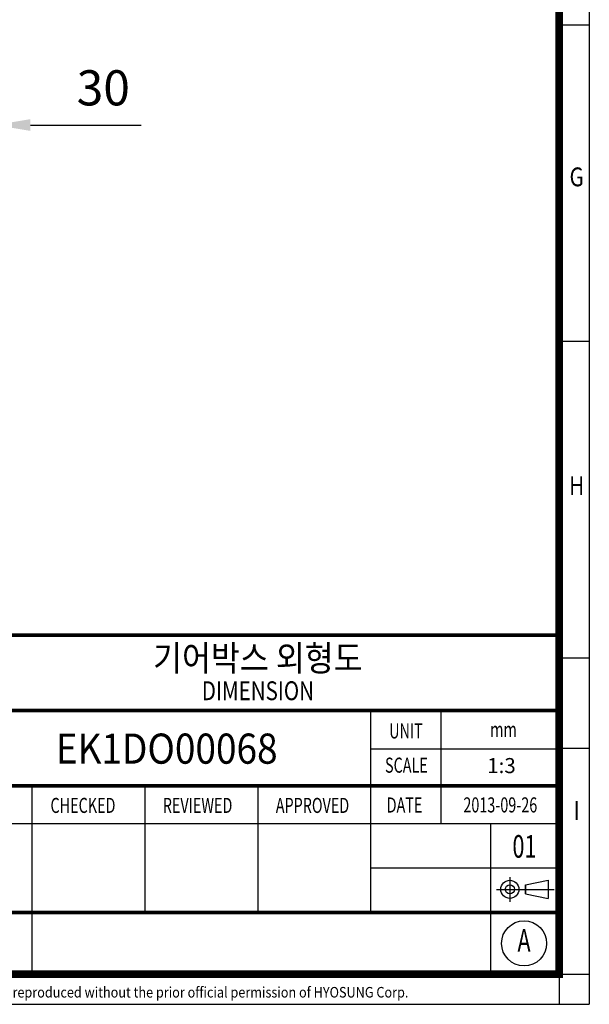
# Model space of a CAD drawing. Units: millimetres. Extents: x 54 to 1740, y 42 to 1200.
# Drawn here: x 1513 to 1740, y 42 to 434 of the extents above; entities that cross this region are included whole.
import ezdxf
from ezdxf.enums import TextEntityAlignment as Align

# ---------------------------------------------------------------- set-up
doc = ezdxf.new("R2010")
doc.units = ezdxf.units.MM
doc.header["$LTSCALE"] = 40
doc.layers.get('0').update_dxf_attribs({"linetype": 'CONTINUOUS', "lineweight": 30})
doc.layers.get('DEFPOINTS').update_dxf_attribs({"linetype": 'CONTINUOUS'})
doc.styles.add('HY견고딕', font='HYGTRE.TTF')
doc.styles.add('ROMANS', font='romans.shx', dxfattribs={"width": 0.7, "height": 3.5, "bigfont": 'whgtxt.shx'})
doc.styles.get("Standard").update_dxf_attribs({"font": 'romans.shx', "width": 0.8, "bigfont": 'whgtxt.shx'})
doc.dimstyles.new('AM_ISO', dxfattribs={"dimtxt": 3.5, "dimasz": 3.5, "dimexe": 1, "dimexo": 1, "dimgap": 1.5, "dimtad": 1, "dimdsep": 46, "dimtxsty": 'Standard', "dimcen": 0, "dimclrd": 256, "dimclre": 256, "dimclrt": 3, "dimadec": 0, "dimazin": 2, "dimtp": 0.1, "dimtm": 0.1, "dimtfac": 0.71, "dimtmove": 0, "dimatfit": 3, "dimfxl": 1, "dimlwd": -1, "dimlwe": -1, "dimarcsym": 1})

# ---------------------------------------------------------------- blocks, each defined once
blk = doc.blocks.new('HS_A2양식_S(420X594MM)')
at = {"color": 0}
for p, q in [((580, 400), (580, 14)), ((576, 48), (580, 48)), ((18, 14), (580, 14)), ((18, 14), (580, 14))]:
    blk.add_line(p, q, dxfattribs=at)
for p, q in [((576, 396), (576, 14)), ((576, 144), (580, 144)), ((576, 102), (580, 102)), ((576, 60), (580, 60)), ((18, 18), (580, 18))]:
    blk.add_line(p, q)
at = {"color": 3, "const_width": 1}
blk.add_lwpolyline([(22, 18), (576, 18), (576, 396), (22, 396), (22, 17.5)], dxfattribs=at)
at = {"style": 'ROMANS', "width": 0.8}
for s, p in [('G', (578.32, 123.5)), ('H', (578.32, 82.52)), ('I', (578.32, 39.41))]:
    blk.add_text(s, height=2.5, dxfattribs=at).set_placement(p, align=Align.MIDDLE)
at = {"style": 'ROMANS', "width": 0.88}
blk.add_text('disclosed and/or reproduced without the prior official permission of HYOSUNG Corp.', height=1.4, dxfattribs=at).set_placement((489.93, 14.9))
blk = doc.blocks.new('HYOSUNG_TITLE_A2')
for p, q in [((0, 45), (0, 0)), ((-6.55, 12.86), (-6.55, 9.6)), ((-4.47, 11.86), (-1.44, 12.46)), ((-4.47, 11.26), (-4.47, 11.86)), ((-4.47, 11.86), (-4.47, 11.26)), ((-1.44, 12.46), (-1.44, 10.06)), ((-8.31, 11.26), (-0.67, 11.26)), ((-4.47, 10.66), (-4.47, 11.26)), ((-4.47, 11.26), (-4.47, 10.66)), ((-4.47, 10.66), (-1.44, 10.06)), ((-170, 0), (0, 0))]:
    blk.add_line(p, q)
at = {"color": 3}
for p, q in [((-25, 8.2), (-25, 35)), ((-15.66, 20), (-15.66, 35)), ((-25, 29.92), (0, 29.92)), ((-85, 25), (0, 25)), ((-70, 25), (-70, 0)), ((-55, 25), (-55, 8.2)), ((-40, 25), (-40, 8.2)), ((-85, 20), (-25, 20)), ((-25, 20), (0, 20)), ((-9.09, 12.5), (-9.09, 20)), ((-9.09, 12.5), (-9.09, 20)), ((-25, 14.1), (0, 14.1)), ((-25, 14.1), (0, 14.1)), ((-9.09, 0), (-9.09, 12.5)), ((-9.09, 0), (-9.09, 12.5)), ((-9.09, 0), (-9.09, 12.5)), ((-85, 8.2), (0, 8.2))]:
    blk.add_line(p, q, dxfattribs=at)
at = {"color": 3, "const_width": 0.5}
for points in [[(0, 45), (-85, 45), (-85, -0.5)], [(-85, 35), (0, 35)], [(0, 25), (-85, 25)], [(0, 8.2), (-85, 8.2)]]:
    blk.add_lwpolyline(points, dxfattribs=at)
for centre, radius in [((-6.55, 11.26), 1.2), ((-6.55, 11.26), 0.6), ((-4.66, 4.09), 2.99)]:
    blk.add_circle(centre, radius)
at = {"style": 'ROMANS', "width": 0.7}
for s, p in [('UNIT', (-22.57, 31.29)), ('mm', (-9.16, 31.47)), ('SCALE', (-23.12, 26.74)), ('CHECKED', (-67.53, 21.4)), ('REVIEWED', (-52.62, 21.4)), ('APPROVED', (-37.62, 21.4)), ('DATE', (-22.9, 21.45))]:
    blk.add_text(s, height=2, dxfattribs=at).set_placement(p)
for tag, height, style, width, p in [('GEN-TITLE-DES1{20}', 3.4, 'HY견고딕', 0.9, (-40, 40.23)), ('GEN-TITLE-DES2{24.5}', 2.5, 'ROMANS', 0.8, (-40, 36.37)), ('GEN-TITLE-NR{12.3}', 4, 'HY견고딕', 0.9, (-52.1, 27.93)), ('GEN-TITLE-DAT{7.1}', 2, 'ROMANS', 0.7, (-7.81, 21.47)), ('GEN-TITLE-REV{22.6}', 3, 'ROMANS', 0.7, (-4.61, 15.46)), ('GEN-TITLE-ITEM{12.7}', 3.5, 'ROMANS', 0.7, (-118.81, 1.48)), ('GEN-TITLE-REF{12.7}', 3.5, 'ROMANS', 0.7, (-39.55, 1.98))]:
    blk.add_attdef(tag, text='', height=height, dxfattribs=dict(style=style, width=width)).set_placement(p, align=Align.CENTER)
at = {"style": 'ROMANS'}
blk.add_attdef('GEN-TITLE-SCA{12.7}', text='', height=2, dxfattribs=at).set_placement((-7.66, 26.68), align=Align.CENTER)
at = {"style": 'ROMANS', "width": 0.7}
blk.add_attdef('GEN-TITLE-GRADE{22.6}', text='', height=3, dxfattribs=at).set_placement((-4.66, 4.09), align=Align.MIDDLE)
blk = doc.blocks.new('*D34')
at = {"linetype": 'ByBlock', "transparency": 16777216}
for p, q in [((1459.39, 392.11), (1445.39, 392.11)), ((1473.39, 392.11), (1503.39, 392.11)), ((1517.39, 392.11), (1561.52, 392.11))]:
    blk.add_line(p, q, dxfattribs=at)
at = {"transparency": 16777216}
for points in [[(1459.39, 394.44), (1459.39, 389.78), (1473.39, 392.11)], [(1517.39, 394.44), (1517.39, 389.78), (1503.39, 392.11)]]:
    blk.add_solid(points, dxfattribs=at)
at = {"layer": 'DEFPOINTS', "color": 0, "transparency": 16777216}
for p in [(1473.39, 392.11), (1503.39, 392.11), (1503.39, 392.11)]:
    blk.add_point(p, dxfattribs=at)
at = {"transparency": 16777216, "insert": (1546.45, 405.11), "char_height": 14, "attachment_point": 5}
blk.add_mtext('30', dxfattribs=at)

msp = doc.modelspace()

# ---------------------------------------------------------------- block references
at = {"lineweight": 0, "xscale": 3, "yscale": 3, "zscale": 3}
msp.add_blockref('HS_A2양식_S(420X594MM)', (0, 0), dxfattribs=at)
at = {"lineweight": 0}
ref = msp.add_blockref('HYOSUNG_TITLE_A2', (1728, 54), dxfattribs=dict(at, xscale=3, yscale=3, zscale=3))
ref.add_attrib('GEN-TITLE-DES1{20}', '기어박스 외형도', dxfattribs={"height": 10.2, "style": 'HY견고딕', "width": 0.9}).set_placement((1608.0091, 174.6947), align=Align.CENTER)
ref.add_attrib('GEN-TITLE-DES2{24.5}', 'DIMENSION', dxfattribs={"height": 7.5, "style": 'ROMANS', "width": 0.8}).set_placement((1608.0091, 163.1025), align=Align.CENTER)
ref.add_attrib('GEN-TITLE-NR{12.3}', 'EK1DO00068', dxfattribs={"height": 12, "style": 'HY견고딕', "width": 0.9}).set_placement((1571.6893, 137.8042), align=Align.CENTER)
ref.add_attrib('GEN-TITLE-SCA{12.7}', '1:3', dxfattribs={"height": 6, "style": 'ROMANS'}).set_placement((1705.0178, 134.0504), align=Align.CENTER)
ref.add_attrib('GEN-TITLE-DAT{7.1}', '2013-09-26', dxfattribs={"height": 6, "style": 'ROMANS', "width": 0.7}).set_placement((1704.5586, 118.3986), align=Align.CENTER)
ref.add_attrib('GEN-TITLE-REV{22.6}', '01', dxfattribs={"height": 9, "style": 'ROMANS', "width": 0.7}).set_placement((1714.1697, 100.381), align=Align.CENTER)
ref.add_attrib('GEN-TITLE-GRADE{22.6}', 'A', dxfattribs={"height": 9, "style": 'ROMANS', "width": 0.7}).set_placement((1714.0078, 66.2622), align=Align.MIDDLE)

# ---------------------------------------------------------------- dimensions: what is measured, and where the dimension line sits
dim = msp.add_linear_dim(base=(1503.3867, 392.11), p1=(1473.3867, 392.11), p2=(1503.3867, 392.11), dimstyle='AM_ISO', override={"dimscale": 4, "dimdec": 3, "dimclrt": 256, "dimtol": 0, "dimlim": 0, "dimtp": 0.1, "dimtm": 0.1, "dimtfac": 0.71, "dimtdec": 2, "dimtolj": 0, "dimtzin": 8})
dim.commit()
dim.dimension.update_dxf_attribs({"geometry": '*D34', "text_midpoint": (1546.4534, 405.11)})

doc.saveas('drawing.dxf')
